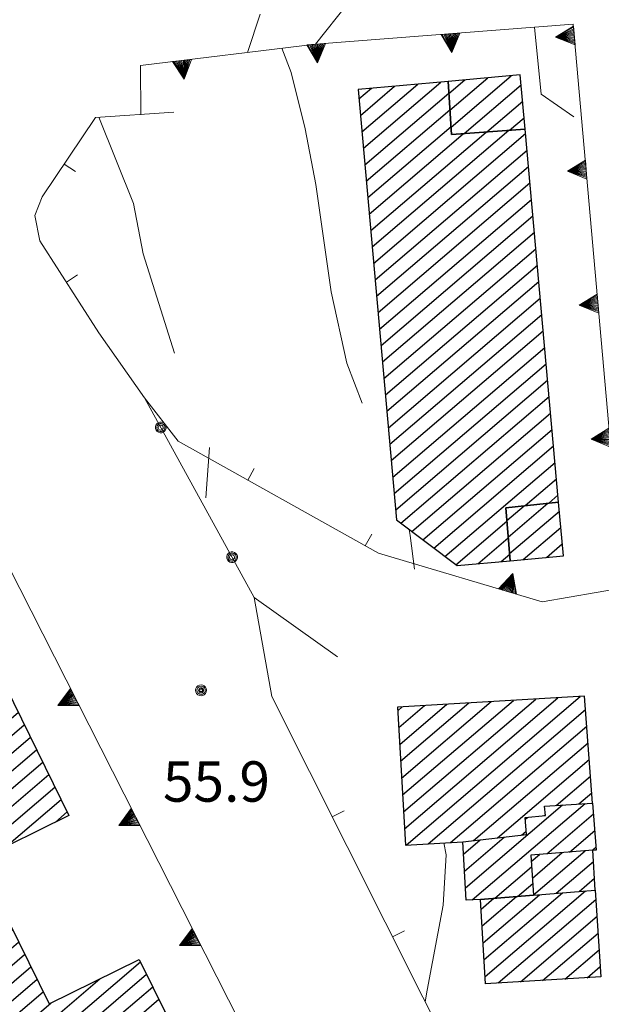
# Model space of a CAD drawing. Extents: x 2403783 to 2405783, y 4204659 to 4206061.
# Drawn here: x 2405130 to 2405173, y 4205030 to 4205103 of the extents above; entities that cross this region are included whole.
import ezdxf

# ---------------------------------------------------------------- set-up
doc = ezdxf.new("R2010")
doc.units = 0
doc.header["$LTSCALE"] = 2
doc.header["$MEASUREMENT"] = 0
for name, pattern in [('RSE002', [0]), ('RSE003', [0]), ('RSE005', [0])]:
    doc.linetypes.add(name, pattern=pattern)
for name, color, linetype, lineweight in [('A-curve livello', 7, 'Continuous', 9), ('A-edifici', 7, 'Continuous', 30), ('A-muri-recinzioni', 7, 'Continuous', 20), ('A-quote livello', 7, 'Continuous', 20)]:
    doc.layers.add(name, color=color, linetype=linetype, lineweight=lineweight)
doc.layers.add('Ret-CB001', color=9, linetype='Continuous')
doc.layers.add('Ret-CB001 camp isolati', color=9, linetype='Continuous')
doc.styles.add('Style00', font='Laroy', dxfattribs={"height": 0.2})

# ---------------------------------------------------------------- blocks, each defined once
blk = doc.blocks.new('RSE005')
at = {"linetype": 'Continuous'}
for p, q in [((0, 0.698), (-0.353, 0)), ((-0.297, -0.002), (0, 0.698)), ((-0.25, -0.002), (0, 0.698)), ((-0.2, -0.002), (0, 0.698)), ((-0.15, -0.002), (0, 0.698)), ((-0.1, -0.002), (0, 0.698)), ((0, 0.698), (-0.053, -0.002)), ((0.1, -0.002), (0, 0.698)), ((0, 0.698), (0.049, -0.002)), ((0.15, -0.002), (0, 0.698)), ((0, 0.698), (0.2, -0.002)), ((0, 0.698), (0.25, -0.002)), ((0, 0), (0, 0.698)), ((0, 0.698), (0.306, -0.002)), ((0, 0.698), (0.347, -0.002)), ((-0.353, 0), (0.347, -0.002))]:
    blk.add_line(p, q, dxfattribs=at)
blk = doc.blocks.new('RSE003')
at = {"linetype": 'Continuous'}
blk.add_line((0, 0), (0, 0.499), dxfattribs=at)
blk = doc.blocks.new('RSE002')
at = {"linetype": 'Continuous'}
for p, q in [((-0.189, 0.061), (-0.199, 0)), ((-0.199, 0), (-0.189, -0.061)), ((-0.16, 0.116), (-0.189, 0.061)), ((-0.116, 0.16), (-0.16, 0.116)), ((-0.146, 0.047), (-0.154, 0)), ((-0.154, 0), (-0.146, -0.047)), ((-0.124, 0.089), (-0.146, 0.047)), ((-0.089, 0.124), (-0.124, 0.089)), ((-0.061, 0.189), (-0.116, 0.16)), ((-0.09, 0.028), (-0.094, 0)), ((-0.094, 0), (-0.09, -0.028)), ((-0.076, 0.054), (-0.09, 0.028)), ((-0.047, 0.146), (-0.089, 0.124)), ((-0.054, 0.076), (-0.076, 0.054)), ((0, 0.199), (-0.061, 0.189)), ((-0.028, 0.09), (-0.054, 0.076)), ((0, 0.154), (-0.047, 0.146)), ((0, 0.094), (-0.028, 0.09)), ((0.061, 0.189), (0, 0.199)), ((0.047, 0.146), (0, 0.154)), ((0.028, 0.09), (0, 0.094)), ((0.054, 0.076), (0.028, 0.09)), ((0.089, 0.124), (0.047, 0.146)), ((0.076, 0.054), (0.054, 0.076)), ((0.116, 0.16), (0.061, 0.189)), ((0.09, 0.028), (0.076, 0.054)), ((0.124, 0.089), (0.089, 0.124)), ((0.094, 0), (0.09, 0.028)), ((0.09, -0.028), (0.094, 0)), ((0.16, 0.116), (0.116, 0.16)), ((0.146, 0.047), (0.124, 0.089)), ((0.154, 0), (0.146, 0.047)), ((0.146, -0.047), (0.154, 0)), ((0.189, 0.061), (0.16, 0.116)), ((0.199, 0), (0.189, 0.061)), ((0.189, -0.061), (0.199, 0)), ((-0.189, -0.061), (-0.16, -0.116)), ((-0.16, -0.116), (-0.116, -0.16)), ((-0.146, -0.047), (-0.124, -0.089)), ((-0.124, -0.089), (-0.089, -0.124)), ((-0.116, -0.16), (-0.061, -0.189)), ((-0.09, -0.028), (-0.076, -0.054)), ((-0.089, -0.124), (-0.047, -0.146)), ((-0.076, -0.054), (-0.054, -0.076)), ((-0.061, -0.189), (0, -0.199)), ((-0.054, -0.076), (-0.028, -0.09)), ((-0.047, -0.146), (0, -0.154)), ((-0.028, -0.09), (0, -0.094)), ((0, -0.094), (0.028, -0.09)), ((0, -0.154), (0.047, -0.146)), ((0, -0.199), (0.061, -0.189)), ((0.028, -0.09), (0.054, -0.076)), ((0.047, -0.146), (0.089, -0.124)), ((0.054, -0.076), (0.076, -0.054)), ((0.061, -0.189), (0.116, -0.16)), ((0.076, -0.054), (0.09, -0.028)), ((0.089, -0.124), (0.124, -0.089)), ((0.116, -0.16), (0.16, -0.116)), ((0.124, -0.089), (0.146, -0.047)), ((0.16, -0.116), (0.189, -0.061))]:
    blk.add_line(p, q, dxfattribs=at)
blk = doc.blocks.new('RSH003')
at = {"linetype": 'Continuous'}
for p, q in [((-0.196, 0.062), (-0.207, -0.001)), ((-0.167, 0.118), (-0.196, 0.062)), ((-0.121, 0.164), (-0.167, 0.118)), ((-0.148, 0.046), (-0.156, -0.001)), ((-0.126, 0.088), (-0.148, 0.046)), ((-0.091, 0.123), (-0.126, 0.088)), ((-0.065, 0.193), (-0.121, 0.164)), ((-0.092, 0.027), (-0.096, -0.001)), ((-0.078, 0.053), (-0.092, 0.027)), ((-0.049, 0.145), (-0.091, 0.123)), ((-0.056, 0.075), (-0.078, 0.053)), ((-0.002, 0.204), (-0.065, 0.193)), ((-0.03, 0.089), (-0.056, 0.075)), ((-0.052, 0.014), (-0.055, -0.001)), ((-0.044, 0.028), (-0.052, 0.014)), ((-0.002, 0.153), (-0.049, 0.145)), ((-0.031, 0.041), (-0.044, 0.028)), ((-0.017, 0.049), (-0.031, 0.041)), ((-0.002, 0.093), (-0.03, 0.089)), ((-0.002, 0.052), (-0.017, 0.049)), ((0.061, 0.193), (-0.002, 0.204)), ((0.045, 0.145), (-0.002, 0.153)), ((0.026, 0.089), (-0.002, 0.093)), ((0.013, 0.049), (-0.002, 0.052)), ((0.027, 0.041), (0.013, 0.049)), ((0.052, 0.075), (0.026, 0.089)), ((0.04, 0.028), (0.027, 0.041)), ((0.048, 0.014), (0.04, 0.028)), ((0.087, 0.123), (0.045, 0.145)), ((0.051, -0.001), (0.048, 0.014)), ((0.074, 0.053), (0.052, 0.075)), ((0.117, 0.164), (0.061, 0.193)), ((0.088, 0.027), (0.074, 0.053)), ((0.122, 0.088), (0.087, 0.123)), ((0.092, -0.001), (0.088, 0.027)), ((0.163, 0.118), (0.117, 0.164)), ((0.144, 0.046), (0.122, 0.088)), ((0.152, -0.001), (0.144, 0.046)), ((0.192, 0.062), (0.163, 0.118)), ((0.203, -0.001), (0.192, 0.062)), ((-0.207, -0.001), (-0.196, -0.064)), ((-0.196, -0.064), (-0.167, -0.12)), ((-0.167, -0.12), (-0.121, -0.166)), ((-0.156, -0.001), (-0.148, -0.048)), ((-0.148, -0.048), (-0.126, -0.09)), ((-0.126, -0.09), (-0.091, -0.125)), ((-0.121, -0.166), (-0.065, -0.195)), ((-0.096, -0.001), (-0.092, -0.029)), ((-0.092, -0.029), (-0.078, -0.055)), ((-0.091, -0.125), (-0.049, -0.147)), ((-0.078, -0.055), (-0.056, -0.077)), ((-0.065, -0.195), (-0.002, -0.206)), ((-0.056, -0.077), (-0.03, -0.091)), ((-0.055, -0.001), (-0.052, -0.016)), ((-0.052, -0.016), (-0.044, -0.03)), ((-0.049, -0.147), (-0.002, -0.155)), ((-0.044, -0.03), (-0.031, -0.043)), ((-0.031, -0.043), (-0.017, -0.051)), ((-0.03, -0.091), (-0.002, -0.095)), ((-0.017, -0.051), (-0.002, -0.054)), ((-0.002, -0.054), (0.013, -0.051)), ((-0.002, -0.095), (0.026, -0.091)), ((-0.002, -0.155), (0.045, -0.147)), ((-0.002, -0.206), (0.061, -0.195)), ((0.013, -0.051), (0.027, -0.043)), ((0.026, -0.091), (0.052, -0.077)), ((0.027, -0.043), (0.04, -0.03)), ((0.04, -0.03), (0.048, -0.016)), ((0.045, -0.147), (0.087, -0.125)), ((0.048, -0.016), (0.051, -0.001)), ((0.052, -0.077), (0.074, -0.055)), ((0.061, -0.195), (0.117, -0.166)), ((0.074, -0.055), (0.088, -0.029)), ((0.087, -0.125), (0.122, -0.09)), ((0.088, -0.029), (0.092, -0.001)), ((0.117, -0.166), (0.163, -0.12)), ((0.122, -0.09), (0.144, -0.048)), ((0.144, -0.048), (0.152, -0.001)), ((0.163, -0.12), (0.192, -0.064)), ((0.192, -0.064), (0.203, -0.001))]:
    blk.add_line(p, q, dxfattribs=at)
blk = doc.blocks.new('CAMP_4A77589D')
at = {"layer": 'Ret-CB001 camp isolati', "linetype": 'Continuous'}
for p, q in [((2405099.341, 4205045.479), (2405116.654, 4205060.266)), ((2405097.463, 4205045.191), (2405114.328, 4205059.594)), ((2405103.031, 4205047.316), (2405117.122, 4205059.351)), ((2405106.722, 4205049.153), (2405117.59, 4205058.435)), ((2405096.095, 4205047.968), (2405107.893, 4205058.044)), ((2405096.551, 4205047.042), (2405109.485, 4205058.089)), ((2405097.007, 4205046.116), (2405110.588, 4205057.716)), ((2405107.645, 4205048.627), (2405118.058, 4205057.52)), ((2405095.64, 4205048.894), (2405104.246, 4205056.245)), ((2405108.118, 4205047.715), (2405118.526, 4205056.604)), ((2405108.591, 4205046.804), (2405118.994, 4205055.689)), ((2405109.064, 4205045.893), (2405119.462, 4205054.774)), ((2405095.184, 4205049.819), (2405100.599, 4205054.445)), ((2405117.925, 4205045.57), (2405128.265, 4205054.402)), ((2405111.719, 4205046.846), (2405119.93, 4205053.858)), ((2405117.47, 4205046.497), (2405126.017, 4205053.797)), ((2405118.38, 4205044.644), (2405128.721, 4205053.477)), ((2405094.728, 4205050.745), (2405096.953, 4205052.645)), ((2405112.39, 4205038.213), (2405129.178, 4205052.551)), ((2405115.358, 4205048.638), (2405120.398, 4205052.943)), ((2405116.559, 4205048.35), (2405120.866, 4205052.028)), ((2405117.014, 4205047.423), (2405122.779, 4205052.346)), ((2405112.846, 4205037.288), (2405129.634, 4205051.626)), ((2405113.302, 4205036.362), (2405130.09, 4205050.701)), ((2405113.759, 4205035.437), (2405130.547, 4205049.775)), ((2405114.215, 4205034.512), (2405131.003, 4205048.85)), ((2405114.672, 4205033.586), (2405131.459, 4205047.925)), ((2405115.128, 4205032.661), (2405131.916, 4205046.999)), ((2405115.584, 4205031.736), (2405132.372, 4205046.074)), ((2405128.766, 4205041.679), (2405132.828, 4205045.149)), ((2405132.408, 4205043.475), (2405133.285, 4205044.223)), ((2405111.933, 4205039.138), (2405115.793, 4205042.435)), ((2405111.477, 4205040.063), (2405112.158, 4205040.645)), ((2405116.041, 4205030.811), (2405126.924, 4205040.106)), ((2405116.497, 4205029.885), (2405127.381, 4205039.181)), ((2405116.954, 4205028.96), (2405127.837, 4205038.255)), ((2405117.41, 4205028.035), (2405128.294, 4205037.33)), ((2405117.867, 4205027.11), (2405128.75, 4205036.405)), ((2405118.323, 4205026.184), (2405129.207, 4205035.48)), ((2405118.779, 4205025.259), (2405129.663, 4205034.555)), ((2405119.236, 4205024.334), (2405130.12, 4205033.629)), ((2405110.168, 4205008.699), (2405138.72, 4205033.084)), ((2405107.839, 4205013.285), (2405130.576, 4205032.704)), ((2405110.637, 4205007.784), (2405139.177, 4205032.159)), ((2405108.296, 4205012.36), (2405131.033, 4205031.779)), ((2405109.699, 4205009.614), (2405135.708, 4205031.827)), ((2405108.762, 4205011.443), (2405131.489, 4205030.854)), ((2405111.105, 4205006.869), (2405139.633, 4205031.234)), ((2405109.231, 4205010.528), (2405132.057, 4205030.024)), ((2405111.574, 4205005.954), (2405140.089, 4205030.309)), ((2405112.042, 4205005.039), (2405140.546, 4205029.383)), ((2405112.511, 4205004.124), (2405141.002, 4205028.458)), ((2405112.979, 4205003.209), (2405141.458, 4205027.533)), ((2405113.448, 4205002.294), (2405141.915, 4205026.607)), ((2405113.916, 4205001.379), (2405142.371, 4205025.682)), ((2405114.833, 4205000.847), (2405142.828, 4205024.757)), ((2405118.476, 4205002.643), (2405143.284, 4205023.831)), ((2405107.383, 4205014.211), (2405117.119, 4205022.526)), ((2405122.118, 4205004.439), (2405143.74, 4205022.906)), ((2405125.726, 4205006.205), (2405144.197, 4205021.981)), ((2405129.236, 4205007.888), (2405144.653, 4205021.056)), ((2405106.927, 4205015.136), (2405113.478, 4205020.731)), ((2405132.819, 4205009.633), (2405145.109, 4205020.13)), ((2405106.47, 4205016.061), (2405109.836, 4205018.936)), ((2405136.459, 4205011.427), (2405145.566, 4205019.205)), ((2405140.1, 4205013.221), (2405146.022, 4205018.28)), ((2405106.014, 4205016.987), (2405106.195, 4205017.141)), ((2405143.74, 4205015.016), (2405146.479, 4205017.354))]:
    blk.add_line(p, q, dxfattribs=at)
blk = doc.blocks.new('CAMP_D9FA42E5')
at = {"layer": 'Ret-CB001 camp isolati', "linetype": 'Continuous'}
for p, q in [((2405164.098, 4205035.753), (2405166.657, 4205037.94)), ((2405164.172, 4205034.501), (2405168.356, 4205038.075)), ((2405164.246, 4205033.25), (2405170.064, 4205038.219)), ((2405164.32, 4205031.998), (2405171.772, 4205038.362)), ((2405164.023, 4205037.005), (2405164.963, 4205037.807)), ((2405165.295, 4205031.516), (2405172.557, 4205037.718)), ((2405166.948, 4205031.612), (2405172.638, 4205036.472)), ((2405168.6, 4205031.709), (2405172.718, 4205035.226)), ((2405170.253, 4205031.805), (2405172.799, 4205033.98)), ((2405171.905, 4205031.901), (2405172.88, 4205032.733))]:
    blk.add_line(p, q, dxfattribs=at)
blk = doc.blocks.new('CAMP_18502463')
at = {"layer": 'Ret-CB001 camp isolati', "linetype": 'Continuous'}
for p, q in [((2405162.858, 4205038.576), (2405170.084, 4205044.747)), ((2405163.369, 4205037.697), (2405171.748, 4205044.854)), ((2405167.309, 4205043.692), (2405167.465, 4205043.825)), ((2405168.908, 4205041.113), (2405172.375, 4205044.074)), ((2405162.786, 4205039.829), (2405165.749, 4205042.36)), ((2405170.603, 4205041.245), (2405172.468, 4205042.838)), ((2405162.713, 4205041.082), (2405163.966, 4205042.152)), ((2405172.297, 4205041.377), (2405172.562, 4205041.603)), ((2405165.045, 4205037.814), (2405167.775, 4205040.145)), ((2405166.74, 4205037.946), (2405167.866, 4205038.908))]:
    blk.add_line(p, q, dxfattribs=at)
blk = doc.blocks.new('CAMP_D2B10867')
at = {"layer": 'Ret-CB001 camp isolati', "linetype": 'Continuous'}
for p, q in [((2405167.746, 4205040.544), (2405168.362, 4205041.07)), ((2405167.837, 4205039.307), (2405170.056, 4205041.202)), ((2405167.927, 4205038.069), (2405171.751, 4205041.334)), ((2405169.596, 4205038.179), (2405172.374, 4205040.552)), ((2405171.304, 4205038.323), (2405172.454, 4205039.305))]:
    blk.add_line(p, q, dxfattribs=at)
blk = doc.blocks.new('CAMP_0792CB4F')
at = {"layer": 'Ret-CB001 camp isolati', "linetype": 'Continuous'}
for p, q in [((2405158.196, 4205045.486), (2405166.433, 4205052.521)), ((2405158.268, 4205044.232), (2405168.085, 4205052.617)), ((2405158.34, 4205042.979), (2405169.738, 4205052.713)), ((2405158.458, 4205041.764), (2405171.39, 4205052.809)), ((2405157.836, 4205051.753), (2405158.171, 4205052.04)), ((2405157.908, 4205050.5), (2405159.823, 4205052.136)), ((2405157.98, 4205049.246), (2405161.476, 4205052.232)), ((2405158.052, 4205047.993), (2405163.128, 4205052.328)), ((2405158.124, 4205046.739), (2405164.781, 4205052.425)), ((2405160.106, 4205041.857), (2405171.786, 4205051.833)), ((2405161.754, 4205041.949), (2405171.88, 4205050.598)), ((2405163.463, 4205042.093), (2405171.974, 4205049.363)), ((2405165.245, 4205042.301), (2405172.067, 4205048.127)), ((2405169.614, 4205044.717), (2405172.161, 4205046.892)), ((2405171.279, 4205044.824), (2405172.255, 4205045.657)), ((2405168.719, 4205043.953), (2405168.795, 4205044.018)), ((2405167.028, 4205042.509), (2405167.373, 4205042.803))]:
    blk.add_line(p, q, dxfattribs=at)
blk = doc.blocks.new('CAMP_96AB16D1')
at = {"layer": 'Ret-CB001 camp isolati', "linetype": 'Continuous'}
for p, q in [((2405154.954, 4205097.218), (2405155.882, 4205098.011)), ((2405155.063, 4205095.996), (2405157.602, 4205098.164)), ((2405155.172, 4205094.774), (2405159.322, 4205098.318)), ((2405155.281, 4205093.553), (2405161.041, 4205098.472)), ((2405155.391, 4205092.331), (2405161.629, 4205097.659)), ((2405155.5, 4205091.109), (2405161.714, 4205096.416)), ((2405155.609, 4205089.887), (2405161.799, 4205095.174)), ((2405155.718, 4205088.665), (2405162.708, 4205094.636)), ((2405155.827, 4205087.444), (2405164.397, 4205094.762)), ((2405155.937, 4205086.222), (2405166.085, 4205094.889)), ((2405156.046, 4205085), (2405167.332, 4205094.639)), ((2405156.155, 4205083.778), (2405167.441, 4205093.417)), ((2405156.264, 4205082.556), (2405167.55, 4205092.195)), ((2405156.374, 4205081.335), (2405167.66, 4205090.974)), ((2405156.483, 4205080.113), (2405167.769, 4205089.752)), ((2405156.592, 4205078.891), (2405167.878, 4205088.53)), ((2405156.701, 4205077.669), (2405167.988, 4205087.309)), ((2405156.811, 4205076.448), (2405168.097, 4205086.087)), ((2405156.92, 4205075.226), (2405168.206, 4205084.865)), ((2405157.029, 4205074.004), (2405168.316, 4205083.644)), ((2405157.138, 4205072.782), (2405168.425, 4205082.422)), ((2405157.248, 4205071.56), (2405168.534, 4205081.2)), ((2405157.357, 4205070.339), (2405168.644, 4205079.978)), ((2405157.466, 4205069.117), (2405168.753, 4205078.757)), ((2405157.575, 4205067.895), (2405168.862, 4205077.535)), ((2405157.685, 4205066.673), (2405168.972, 4205076.313)), ((2405158.077, 4205065.693), (2405169.081, 4205075.092)), ((2405158.893, 4205065.075), (2405169.19, 4205073.87)), ((2405159.709, 4205064.457), (2405169.3, 4205072.648)), ((2405160.524, 4205063.838), (2405169.409, 4205071.426)), ((2405161.34, 4205063.22), (2405169.518, 4205070.205)), ((2405167.3, 4205066.995), (2405169.628, 4205068.983)), ((2405169.061, 4205067.184), (2405169.737, 4205067.761)), ((2405162.156, 4205062.602), (2405165.944, 4205065.837)), ((2405163.786, 4205062.678), (2405166.047, 4205064.61)), ((2405165.507, 4205062.833), (2405166.151, 4205063.383))]:
    blk.add_line(p, q, dxfattribs=at)
blk = doc.blocks.new('CAMP_3BF4BD45')
at = {"layer": 'Ret-CB001 camp isolati', "linetype": 'Continuous'}
for p, q in [((2405161.632, 4205097.619), (2405162.817, 4205098.631)), ((2405161.717, 4205096.376), (2405164.537, 4205098.785)), ((2405161.801, 4205095.133), (2405166.257, 4205098.939)), ((2405162.763, 4205094.64), (2405167.007, 4205098.265)), ((2405164.451, 4205094.766), (2405167.117, 4205097.043)), ((2405166.139, 4205094.893), (2405167.226, 4205095.821))]:
    blk.add_line(p, q, dxfattribs=at)
blk = doc.blocks.new('CAMP_34337FF7')
at = {"layer": 'Ret-CB001 camp isolati', "linetype": 'Continuous'}
for p, q in [((2405166.043, 4205064.656), (2405168.996, 4205067.177)), ((2405165.94, 4205065.883), (2405167.234, 4205066.988)), ((2405166.147, 4205063.429), (2405169.842, 4205066.585)), ((2405167.163, 4205062.982), (2405169.951, 4205065.363)), ((2405168.884, 4205063.137), (2405170.061, 4205064.142))]:
    blk.add_line(p, q, dxfattribs=at)

msp = doc.modelspace()

# ---------------------------------------------------------------- linework, layer by layer
at = {"layer": 'A-curve livello', "linetype": 'Continuous'}
for p, q in [((2405168, 4205102.547), (2405168.481, 4205097.57)), ((2405168.481, 4205097.57), (2405170.91, 4205095.879)), ((2405135.629, 4205095.856), (2405138.199, 4205089.449)), ((2405138.199, 4205089.449), (2405138.93, 4205085.699)), ((2405138.93, 4205085.699), (2405141.258, 4205078.332)), ((2405143.848, 4205071.309), (2405143.574, 4205067.578))]:
    msp.add_line(p, q, dxfattribs=at)
at = {"layer": 'A-curve livello', "linetype": 'Continuous', "flags": 128}
for points in [[(2405149.227, 4205100.984), (2405149.91, 4205099.18), (2405150.969, 4205094.988), (2405151.75, 4205090.859), (2405152.879, 4205082.879), (2405154.059, 4205077.57), (2405155.188, 4205074.602)], [(2405158.691, 4205065.231), (2405158.762, 4205064.77), (2405159.082, 4205062.262)], [(2405161.262, 4205041.922), (2405161.441, 4205041.039), (2405161.219, 4205037.289), (2405160.012, 4205030.969), (2405159.872, 4205030.114)]]:
    msp.add_lwpolyline(points, dxfattribs=at)
at = {"layer": 'A-edifici', "linetype": 'Continuous', "flags": 128}
for points in [[(2405166.941, 4205099), (2405161.57, 4205098.52), (2405161.84, 4205094.57), (2405167.301, 4205094.98)], [(2405154.891, 4205097.922), (2405157.75, 4205065.941), (2405162.238, 4205062.539), (2405166.192, 4205062.895), (2405165.859, 4205066.84), (2405169.782, 4205067.262), (2405167.301, 4205094.98), (2405161.84, 4205094.57), (2405161.57, 4205098.52)], [(2405170.141, 4205063.25), (2405169.782, 4205067.262), (2405165.859, 4205066.84), (2405166.192, 4205062.895)], [(2405105.988, 4205017.039), (2405119.539, 4205023.719), (2405111.379, 4205040.262), (2405118.75, 4205043.891), (2405116.211, 4205049.059), (2405109.211, 4205045.61), (2405107.238, 4205049.41), (2405097.718, 4205044.672), (2405094.41, 4205051.391), (2405109.2, 4205058.689), (2405109.84, 4205057.34), (2405116.451, 4205060.661), (2405121.09, 4205051.59), (2405128.103, 4205054.731), (2405133.41, 4205043.969), (2405126.66, 4205040.641), (2405131.93, 4205029.961), (2405138.629, 4205033.27), (2405146.871, 4205016.559), (2405130.781, 4205008.629), (2405124.801, 4205005.762), (2405114.319, 4205000.593), (2405108.359, 4205012.23)], [(2405162.66, 4205042), (2405167.391, 4205042.551), (2405167.301, 4205043.809), (2405168.801, 4205043.961), (2405168.731, 4205044.66), (2405172.313, 4205044.89), (2405171.711, 4205052.828), (2405157.82, 4205052.02), (2405158.41, 4205041.762)], [(2405162.66, 4205042), (2405167.391, 4205042.551), (2405167.301, 4205043.809), (2405168.801, 4205043.961), (2405168.731, 4205044.66), (2405172.313, 4205044.89), (2405172.578, 4205041.391), (2405172.32, 4205041.379), (2405167.711, 4205041.02), (2405167.93, 4205038.039), (2405163.981, 4205037.731), (2405162.91, 4205037.672)], [(2405167.93, 4205038.039), (2405172.512, 4205038.425), (2405172.32, 4205041.379), (2405167.711, 4205041.02)], [(2405164.352, 4205031.461), (2405163.981, 4205037.731), (2405167.93, 4205038.039), (2405172.512, 4205038.425), (2405172.93, 4205031.961)]]:
    msp.add_lwpolyline(points, close=True, dxfattribs=at)
at = {"layer": 'A-muri-recinzioni', "linetype": 'RSE005', "flags": 128}
for points in [[(2405151.731, 4205101.289), (2405154.129, 4205104.309)], [(2405156.398, 4205063.449), (2405168.559, 4205059.852), (2405174.57, 4205060.871), (2405170.879, 4205102.77), (2405151.731, 4205101.289)], [(2405151.731, 4205101.289), (2405138.731, 4205099.699)], [(2405156.449, 4205008.18), (2405124.551, 4205071.051), (2405121.031, 4205069.07)]]:
    msp.add_lwpolyline(points, dxfattribs=at)
at = {"layer": 'A-muri-recinzioni', "linetype": 'RSE002', "flags": 128}
for points in [[(2405147.609, 4205103.531), (2405146.685, 4205100.672)], [(2405138.731, 4205099.699), (2405138.762, 4205096.044)], [(2405135.629, 4205079.84), (2405139.02, 4205075)], [(2405153.352, 4205055.762), (2405147.172, 4205060.172), (2405139.02, 4205075)], [(2405147.172, 4205060.172), (2405148.481, 4205052.809)]]:
    msp.add_lwpolyline(points, dxfattribs=at)
at = {"layer": 'A-muri-recinzioni', "linetype": 'RSE003', "flags": 128}
for points in [[(2405141.199, 4205096.231), (2405135.379, 4205095.84), (2405131.43, 4205089.949), (2405130.871, 4205088.551), (2405131.238, 4205086.68), (2405135.629, 4205079.84)], [(2405139.02, 4205075), (2405141.512, 4205071.789), (2405156.398, 4205063.449)], [(2405148.481, 4205052.809), (2405162.5, 4205024.879)]]:
    msp.add_lwpolyline(points, dxfattribs=at)

# ---------------------------------------------------------------- block references
at = {"layer": 'A-muri-recinzioni', "linetype": 'Continuous'}
for name, p, xscale, yscale, zscale, rotation in [('RSE005', (2405170.953, 4205101.933), 1.999999999290693, 1.999999999290693, 1.999999999290693, 95.034966425519), ('RSE005', (2405161.746, 4205102.063), 1.999999999655293, 1.999999999655293, 1.999999999655293, 184.4208564755405), ('RSE005', (2405151.775, 4205101.293), 1.999999999655293, 1.999999999655293, 1.999999999655293, 184.4208564755405), ('RSE005', (2405141.804, 4205100.075), 2.000000000347289, 2.000000000347289, 2.000000000347289, 186.9726499657664), ('RSE003', (2405133.059, 4205092.379), 1.999999999641392, 1.999999999641392, 1.999999999641392, 236.1611461758548), ('RSE005', (2405171.83, 4205091.972), 1.999999999290693, 1.999999999290693, 1.999999999290693, 95.034966425519), ('RSE003', (2405133.217, 4205083.598), 2.000000000735556, 2.000000000735556, 2.000000000735556, 302.6968074626069), ('RSE005', (2405172.708, 4205082.01), 1.999999999290693, 1.999999999290693, 1.999999999290693, 95.034966425519), ('RSE002', (2405140.23, 4205072.798), 2.000000000347171, 2.000000000347171, 2.000000000347171, 28.80172999141378), ('RSE005', (2405173.585, 4205072.049), 1.999999999290693, 1.999999999290693, 1.999999999290693, 95.034966425519), ('RSE003', (2405146.69, 4205068.888), 2.000000000075456, 2.000000000075456, 2.000000000075456, 330.741362605734), ('RSE003', (2405155.414, 4205064.001), 2.000000000075456, 2.000000000075456, 2.000000000075456, 330.741362605734), ('RSE002', (2405145.53, 4205063.158), 2.000000000347171, 2.000000000347171, 2.000000000347171, 28.80172999141378), ('RSE005', (2405165.988, 4205060.612), 1.999999999975095, 1.999999999975095, 1.999999999975095, 343.5191302216982), ('RSE005', (2405133.826, 4205052.769), 1.99999999989906, 1.99999999989906, 1.99999999989906, 116.9015031296283), ('RSE005', (2405138.351, 4205043.851), 1.99999999989906, 1.99999999989906, 1.99999999989906, 116.9015031296283), ('RSE003', (2405152.967, 4205043.871), 2.000000000062738, 2.000000000062739, 2.000000000062739, 296.6546668961108), ('RSE005', (2405142.875, 4205034.933), 1.99999999989906, 1.99999999989906, 1.99999999989906, 116.9015031296283), ('RSE003', (2405157.453, 4205034.934), 2.000000000062738, 2.000000000062739, 2.000000000062739, 296.6546668961108)]:
    msp.add_blockref(name, p, dxfattribs=dict(at, xscale=xscale, yscale=yscale, zscale=zscale, rotation=rotation))
at = {"layer": 'A-quote livello', "linetype": 'Continuous', "xscale": 2, "yscale": 2, "zscale": 2}
msp.add_blockref('RSH003', (2405143.231, 4205053.27), dxfattribs=at)
at = {"layer": 'Ret-CB001', "linetype": 'Continuous'}
for name in ['CAMP_3BF4BD45', 'CAMP_96AB16D1', 'CAMP_34337FF7', 'CAMP_4A77589D', 'CAMP_0792CB4F', 'CAMP_18502463', 'CAMP_D2B10867', 'CAMP_D9FA42E5']:
    msp.add_blockref(name, (0, 0), dxfattribs=at)

# ---------------------------------------------------------------- texts
at = {"layer": 'A-quote livello', "linetype": 'Continuous', "style": 'Style00'}
msp.add_text('55.9', height=3, dxfattribs=at).set_placement((2405140.391, 4205044.988))

doc.saveas('drawing.dxf')
